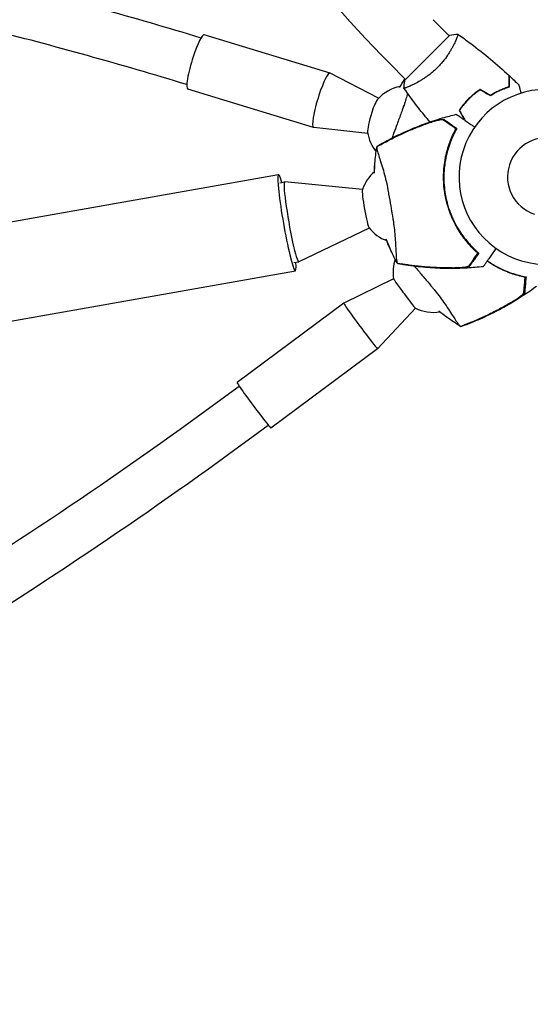
# Model space of a CAD drawing. Units: millimetres. Extents: x -9678 to 9884, y -7863 to 11186.
# Drawn here: x -4902 to -4588, y -4918 to -4311 of the extents above; entities that cross this region are included whole.
import ezdxf

# ---------------------------------------------------------------- set-up
doc = ezdxf.new("R2010")
doc.units = ezdxf.units.MM
doc.header["$LTSCALE"] = 20
doc.layers.add('2d', color=230, linetype='Continuous')

msp = doc.modelspace()

# ---------------------------------------------------------------- linework, layer by layer
at = {"layer": '2d'}
for p, q in [((-4647.55, -4310.8), (-4637.59, -4320.77)), ((-4710.96, -4343.71), (-4788.5, -4320.1)), ((-4637.24, -4320.41), (-4664.82, -4347.99)), ((-4633.92, -4324.43), (-4633.92, -4324.44)), ((-4674.42, -4337.67), (-4664.46, -4347.64)), ((-4681.14, -4359.27), (-4710.89, -4343.74)), ((-4660.79, -4351.3), (-4660.79, -4351.3)), ((-4721.16, -4377.19), (-4798.7, -4353.58)), ((-4687.73, -4380.9), (-4721.08, -4377.21)), ((-7307.27, -4858.46), (-4742.83, -4406.28)), ((-4741.94, -4411.35), (-4738.99, -4410.83)), ((-4691.04, -4415.56), (-4738.95, -4410.83)), ((-4686.87, -4439.23), (-4730.27, -4460.06)), ((-4733.25, -4460.59), (-4730.31, -4460.07)), ((-7296.8, -4917.84), (-4732.36, -4465.66)), ((-4671.8, -4470.54), (-4702.54, -4485.61)), ((-4702.54, -4485.61), (-4768.34, -4534.49)), ((-4658.37, -4488.62), (-4681.67, -4513.7)), ((-4681.67, -4513.7), (-4747.47, -4562.59))]:
    msp.add_line(p, q, dxfattribs=at)
for centre, radius, start, end in [((-4203.49, -3866.74), 666, 186.45235, 225), ((-4663.11, -4376.58), 25, 100.88796, 137.65912), ((-4577.49, -4407.74), 54, 8.5656, 315.43441), ((-4663.11, -4376.58), 25, 188.47079, 218.73242), ((-4577.49, -4407.74), 24.15, 72, 252), ((-4667.37, -4423.59), 25, 130.43093, 161.59816), ((-4667.37, -4423.59), 25, 218.40184, 249.54195), ((-4647.17, -4466.27), 25, 161.67415, 189.88912), ((-4647.17, -4466.27), 25, 243.33272, 278.77573)]:
    msp.add_arc(centre, radius, start, end, dxfattribs=at)
for centre, major_axis, ratio, start_param, end_param in [((-4793.6, -4336.84), (5.1, 16.74), 0.151497, 0, 1.426237), ((-4793.6, -4336.84), (-5.1, -16.74), 0.151497, -1.715355, 0), ((-4716.06, -4360.45), (5.1, 16.74), 0.151497, -0.02841, 1.426237), ((-4716.06, -4360.45), (-5.1, -16.74), 0.151497, -1.715355, 0.02841), ((-4684.21, -4370.15), (3.28, 10.77), 0.151497, 0.308767, 1.426237), ((-4684.21, -4370.15), (-3.28, -10.77), 0.151497, -1.715355, -0.308767), ((-4737.59, -4435.97), (-5.24, 29.69), 0.072713, -0.593144, 3.734737), ((-4734.65, -4435.45), (-4.34, 24.62), 0.072713, -0.020357, 3.141593), ((-4688.91, -4427.39), (-2.08, 11.82), 0.072713, 0.133669, 3.007924), ((-4734.65, -4435.45), (4.34, -24.62), 0.072713, 0, 0.020357), ((-4665.08, -4479.58), (-6.71, 9.04), 0.02738, 0.054334, 1.778464), ((-4692.11, -4499.66), (-10.44, 14.05), 0.02738, -0.005076, 1.778464), ((-4665.08, -4479.58), (6.71, -9.04), 0.02738, -1.363129, -0.054334), ((-4692.11, -4499.66), (10.44, -14.05), 0.02738, -1.363129, 0.005076), ((-4757.9, -4548.54), (-10.44, 14.05), 0.02738, 0, 1.778464), ((-4757.9, -4548.54), (10.44, -14.05), 0.02738, -1.363129, 0)]:
    msp.add_ellipse(centre, major_axis=major_axis, ratio=ratio, start_param=start_param, end_param=end_param, dxfattribs=at)
for points, knots in [([(-4790.54, -4322.1), (-4832.02, -4309.49), (-4873.82, -4297.85), (-4958.15, -4276.51), (-5000.68, -4266.81), (-5086.21, -4249.42), (-5129.2, -4241.73), (-5215.35, -4228.42), (-5258.5, -4222.78), (-5304.79, -4217.83), (-5307.79, -4217.52), (-5310.79, -4217.21)], [2.6678682, 2.6678682, 2.6678682, 2.6678682, 2.7150599, 2.7150599, 2.7624639, 2.7624639, 2.8098682, 2.8098682, 2.8570607, 2.8570607, 2.8603328, 2.8603328, 2.8603328, 2.8603328]), ([(-4799.28, -4350.8), (-4840.01, -4338.41), (-4881.05, -4326.98), (-4963.86, -4306), (-5005.62, -4296.45), (-5089.59, -4279.32), (-5131.8, -4271.73), (-5216.38, -4258.57), (-5258.75, -4252.99), (-5301.25, -4248.39)], [2.6678736, 2.6678736, 2.6678736, 2.6678736, 2.714725, 2.714725, 2.7617837, 2.7617837, 2.8088421, 2.8088421, 2.8556928, 2.8556928, 2.8556928, 2.8556928]), ([(-4632.29, -4319.71), (-4632.29, -4319.7), (-4632.29, -4319.7), (-4632.29, -4319.71), (-4632.27, -4319.72), (-4632.23, -4319.75), (-4632.22, -4319.77), (-4632.21, -4319.83), (-4632.21, -4319.87), (-4632.24, -4320.13), (-4632.34, -4320.5), (-4632.6, -4321.28), (-4632.71, -4321.57), (-4632.97, -4322.24), (-4633.12, -4322.61), (-4633.63, -4323.8), (-4634.04, -4324.71), (-4634.67, -4325.99), (-4634.8, -4326.25), (-4635.07, -4326.78), (-4635.21, -4327.05), (-4635.65, -4327.88), (-4635.96, -4328.45), (-4636.63, -4329.62), (-4636.98, -4330.22), (-4637.56, -4331.14), (-4637.75, -4331.45), (-4638.16, -4332.08), (-4638.37, -4332.4), (-4639.44, -4334), (-4640.39, -4335.28), (-4641.96, -4337.22), (-4642.51, -4337.87), (-4643.65, -4339.14), (-4644.24, -4339.76), (-4644.85, -4340.37)], [0.12220864, 0.12220864, 0.12220864, 0.12220864, 0.12268837, 0.12268837, 0.12524335, 0.12524335, 0.12652085, 0.12652085, 0.12779834, 0.12779834, 0.13290832, 0.13290832, 0.13546331, 0.13546331, 0.1380183, 0.1380183, 0.14312827, 0.14312827, 0.14440577, 0.14440577, 0.14568326, 0.14568326, 0.14823825, 0.14823825, 0.15079324, 0.15079324, 0.15207073, 0.15207073, 0.15334823, 0.15334823, 0.15845821, 0.15845821, 0.16101319, 0.16101319, 0.16356818, 0.16356818, 0.16356818, 0.16356818]), ([(-4632.24, -4319.74), (-4629.54, -4321.63), (-4626.87, -4323.56), (-4620.1, -4328.65), (-4616.03, -4331.87), (-4608.17, -4338.44), (-4604.36, -4341.79), (-4600.64, -4345.24)], [0.059167, 0.059167, 0.059167, 0.059167, 10.001334, 10.001334, 25.653135, 25.653135, 40.963039, 40.963039, 40.963039, 40.963039]), ([(-4644.85, -4340.37), (-4645.47, -4340.98), (-4646.09, -4341.57), (-4647.35, -4342.71), (-4647.98, -4343.25), (-4648.95, -4344.04), (-4649.28, -4344.29), (-4649.93, -4344.8), (-4650.25, -4345.05), (-4651.23, -4345.77), (-4651.88, -4346.22), (-4653.15, -4347.07), (-4653.78, -4347.48), (-4655.01, -4348.24), (-4655.63, -4348.61), (-4657.4, -4349.62), (-4658.5, -4350.2), (-4660.03, -4350.95), (-4660.51, -4351.18), (-4661.43, -4351.6), (-4661.86, -4351.78), (-4663.04, -4352.29), (-4663.71, -4352.54), (-4664.49, -4352.81), (-4664.71, -4352.88), (-4665.07, -4352.98), (-4665.21, -4353), (-4665.36, -4353.02), (-4665.4, -4353.02), (-4665.46, -4353.01), (-4665.48, -4353), (-4665.51, -4352.96), (-4665.52, -4352.94), (-4665.52, -4352.94), (-4665.52, -4352.94), (-4665.52, -4352.94)], [0.16356818, 0.16356818, 0.16356818, 0.16356818, 0.1661247, 0.1661247, 0.16868122, 0.16868122, 0.16995948, 0.16995948, 0.17123774, 0.17123774, 0.17379425, 0.17379425, 0.17635077, 0.17635077, 0.17890729, 0.17890729, 0.18402032, 0.18402032, 0.18657684, 0.18657684, 0.18913336, 0.18913336, 0.19424639, 0.19424639, 0.19680291, 0.19680291, 0.19935943, 0.19935943, 0.20063769, 0.20063769, 0.20191595, 0.20191595, 0.20447247, 0.20447247, 0.20490292, 0.20490292, 0.20490292, 0.20490292]), ([(-4600.64, -4352.05), (-4600.64, -4351.27), (-4600.64, -4350.55), (-4600.64, -4349.21), (-4600.64, -4348.6), (-4600.64, -4347.77), (-4600.64, -4347.52), (-4600.64, -4347.04), (-4600.64, -4346.81), (-4600.64, -4346.21), (-4600.64, -4345.9), (-4600.64, -4345.57), (-4600.64, -4345.48), (-4600.64, -4345.36), (-4600.64, -4345.33), (-4600.64, -4345.29), (-4600.64, -4345.27), (-4600.64, -4345.25), (-4600.64, -4345.25), (-4600.64, -4345.24), (-4600.64, -4345.24), (-4600.64, -4345.24)], [0, 0, 0, 0, 0.00350666, 0.00350666, 0.00701332, 0.00701332, 0.00876665, 0.00876665, 0.01051997, 0.01051997, 0.01402663, 0.01402663, 0.01577996, 0.01577996, 0.01753329, 0.01753329, 0.02103995, 0.02103995, 0.02454661, 0.02454661, 0.02744921, 0.02744921, 0.02744921, 0.02744921]), ([(-4600.44, -4352.2), (-4600.44, -4351.42), (-4600.44, -4350.7), (-4600.44, -4349.36), (-4600.44, -4348.75), (-4600.44, -4347.93), (-4600.44, -4347.68), (-4600.44, -4347.2), (-4600.44, -4346.98), (-4600.44, -4346.38), (-4600.44, -4346.07), (-4600.44, -4345.75), (-4600.44, -4345.66), (-4600.44, -4345.57), (-4600.44, -4345.55), (-4600.44, -4345.51), (-4600.44, -4345.5), (-4600.44, -4345.48), (-4600.44, -4345.46), (-4600.44, -4345.44), (-4600.44, -4345.43), (-4600.44, -4345.42), (-4600.44, -4345.42), (-4600.44, -4345.42)], [0, 0, 0, 0, 0.0035063, 0.0035063, 0.0070126, 0.0070126, 0.00876575, 0.00876575, 0.0105189, 0.0105189, 0.0140252, 0.0140252, 0.01577835, 0.01577835, 0.01665493, 0.01665493, 0.0175315, 0.0175315, 0.02103781, 0.02103781, 0.02454411, 0.02454411, 0.0274484, 0.0274484, 0.0274484, 0.0274484]), ([(-4668.24, -4352.71), (-4667.16, -4350.9), (-4666.03, -4349.13), (-4664.83, -4347.37), (-4664.81, -4347.34), (-4664.79, -4347.31)], [27.431306, 27.431306, 27.431306, 27.431306, 33.800742, 33.800742, 33.912899, 33.912899, 33.912899, 33.912899]), ([(-4665.52, -4352.94), (-4665.41, -4351.57), (-4665.22, -4350.12), (-4664.91, -4348.45), (-4664.86, -4348.22), (-4664.82, -4347.99)], [0, 0, 0, 0, 4.405135, 4.405135, 5.108724, 5.108724, 5.108724, 5.108724]), ([(-4612.19, -4357.35), (-4611.13, -4356.69), (-4610.09, -4356.1), (-4608.06, -4355.02), (-4607.06, -4354.54), (-4605.11, -4353.67), (-4604.16, -4353.28), (-4602.33, -4352.6), (-4601.46, -4352.3), (-4600.64, -4352.05)], [0, 0, 0, 0, 0.00398181, 0.00398181, 0.00796362, 0.00796362, 0.01194542, 0.01194542, 0.01592723, 0.01592723, 0.01592723, 0.01592723]), ([(-4612.19, -4357.59), (-4611.11, -4356.91), (-4610.06, -4356.3), (-4607.98, -4355.2), (-4606.97, -4354.71), (-4605.48, -4354.05), (-4604.99, -4353.84), (-4604.03, -4353.45), (-4603.55, -4353.27), (-4602.15, -4352.75), (-4601.27, -4352.45), (-4600.44, -4352.2)], [0, 0, 0, 0, 0.00404294, 0.00404294, 0.00808588, 0.00808588, 0.01010735, 0.01010735, 0.01212882, 0.01212882, 0.01617176, 0.01617176, 0.01617176, 0.01617176]), ([(-4594.72, -4350.89), (-4594.72, -4350.89), (-4594.72, -4350.89), (-4594.71, -4350.91), (-4594.71, -4350.92), (-4594.7, -4350.94), (-4594.7, -4350.94), (-4594.7, -4350.96), (-4594.69, -4350.97), (-4594.67, -4351.06), (-4594.65, -4351.15), (-4594.54, -4351.54), (-4594.44, -4351.94), (-4594.23, -4352.71), (-4594.15, -4352.99), (-4593.99, -4353.6), (-4593.9, -4353.92), (-4593.66, -4354.83), (-4593.5, -4355.45), (-4593.32, -4356.11)], [0.03093242, 0.03093242, 0.03093242, 0.03093242, 0.03756195, 0.03756195, 0.04131815, 0.04131815, 0.04225719, 0.04225719, 0.04319624, 0.04319624, 0.04507434, 0.04507434, 0.04883054, 0.04883054, 0.05070863, 0.05070863, 0.05258673, 0.05258673, 0.05570878, 0.05570878, 0.05570878, 0.05570878]), ([(-4663.25, -4356.14), (-4663.86, -4358.44), (-4664.57, -4360.9), (-4665.57, -4363.85), (-4665.71, -4364.28), (-4665.95, -4364.94), (-4666.03, -4365.18), (-4666.36, -4366.09), (-4666.75, -4367.14), (-4668, -4370.55), (-4668.84, -4372.88), (-4670.42, -4377.16), (-4671.12, -4379.03), (-4671.9, -4381.14), (-4671.99, -4381.39), (-4672.23, -4382.05), (-4672.42, -4382.56), (-4672.68, -4383.26), (-4672.78, -4383.53), (-4672.89, -4383.8)], [33.338419, 33.338419, 33.338419, 33.338419, 37.441518, 37.441518, 38.136413, 38.136413, 38.513222, 38.513222, 39.615547, 39.615547, 42.165976, 42.165976, 44.310847, 44.310847, 44.595483, 44.595483, 45.070284, 45.070284, 45.37247, 45.37247, 45.37247, 45.37247]), ([(-4649.46, -4373.87), (-4651.86, -4371.01), (-4654.2, -4368.12), (-4659.59, -4361.19), (-4662.59, -4357.13), (-4665.49, -4352.99)], [14.398162, 14.398162, 14.398162, 14.398162, 25.652861, 25.652861, 40.904303, 40.904303, 40.904303, 40.904303]), ([(-4618.47, -4353.73), (-4619.71, -4354.57), (-4620.93, -4355.48), (-4622.71, -4356.95), (-4623.3, -4357.46), (-4624.46, -4358.52), (-4625.04, -4359.07), (-4625.6, -4359.63)], [0, 0, 0, 0, 0.004702909, 0.004702909, 0.007054363, 0.007054363, 0.009405818, 0.009405818, 0.009405818, 0.009405818]), ([(-4618.46, -4353.96), (-4619.68, -4354.79), (-4620.87, -4355.69), (-4622.62, -4357.14), (-4623.2, -4357.64), (-4624.34, -4358.68), (-4624.91, -4359.22), (-4625.46, -4359.77)], [0, 0, 0, 0, 0.004616902, 0.004616902, 0.006925353, 0.006925353, 0.009233803, 0.009233803, 0.009233803, 0.009233803]), ([(-4625.6, -4359.63), (-4626.71, -4360.74), (-4627.76, -4361.9), (-4629.24, -4363.69), (-4629.72, -4364.29), (-4630.64, -4365.52), (-4631.08, -4366.14), (-4631.5, -4366.76)], [0.009405818, 0.009405818, 0.009405818, 0.009405818, 0.01410835, 0.01410835, 0.016459616, 0.016459616, 0.018810883, 0.018810883, 0.018810883, 0.018810883]), ([(-4625.46, -4359.77), (-4626.55, -4360.87), (-4627.58, -4362), (-4629.04, -4363.75), (-4629.51, -4364.35), (-4630.41, -4365.55), (-4630.85, -4366.16), (-4631.27, -4366.77)], [0.009233803, 0.009233803, 0.009233803, 0.009233803, 0.013850802, 0.013850802, 0.016159301, 0.016159301, 0.0184678, 0.0184678, 0.0184678, 0.0184678]), ([(-4681.89, -4388.72), (-4679.23, -4387.17), (-4676.51, -4385.67), (-4670.63, -4382.63), (-4667.44, -4381.1), (-4660.58, -4378.05), (-4656.89, -4376.56), (-4649.37, -4373.79), (-4645.52, -4372.52), (-4638.84, -4370.56), (-4636.02, -4369.8), (-4633.18, -4369.12)], [0, 0, 0, 0, 9.297416, 9.297416, 19.889719, 19.889719, 31.827114, 31.827114, 43.957687, 43.957687, 52.729053, 52.729053, 52.729053, 52.729053]), ([(-4633.18, -4369.12), (-4633.18, -4369.12), (-4632.96, -4369.27), (-4632.41, -4369.65), (-4632.29, -4369.74), (-4632.01, -4369.94), (-4631.85, -4370.05), (-4631.52, -4370.28), (-4631.34, -4370.4), (-4631.06, -4370.6), (-4630.96, -4370.67), (-4630.76, -4370.81), (-4630.65, -4370.89), (-4630.31, -4371.13), (-4630.04, -4371.31), (-4629.45, -4371.73), (-4629.12, -4371.96), (-4628.06, -4372.7), (-4627.26, -4373.26), (-4625.48, -4374.51), (-4624.51, -4375.19), (-4622.95, -4376.28), (-4622.43, -4376.64), (-4621.9, -4377.02)], [0.04574965, 0.04574965, 0.04574965, 0.04574965, 0.05625809, 0.05625809, 0.0590163, 0.0590163, 0.0617745, 0.0617745, 0.06453271, 0.06453271, 0.06591181, 0.06591181, 0.06729092, 0.06729092, 0.07004913, 0.07004913, 0.07280733, 0.07280733, 0.07832375, 0.07832375, 0.08384016, 0.08384016, 0.08646692, 0.08646692, 0.08646692, 0.08646692]), ([(-4679.95, -4387.91), (-4675.33, -4385.34), (-4670.63, -4382.96), (-4663.43, -4379.69), (-4661.01, -4378.65), (-4656.11, -4376.67), (-4653.64, -4375.73), (-4651.15, -4374.85)], [0.00323906, 0.00323906, 0.00323906, 0.00323906, 0.01905091, 0.01905091, 0.02695683, 0.02695683, 0.03486275, 0.03486275, 0.03486275, 0.03486275]), ([(-4679.75, -4387.76), (-4675, -4385.11), (-4670.14, -4382.67), (-4662.71, -4379.33), (-4660.2, -4378.26), (-4655.15, -4376.25), (-4652.6, -4375.3), (-4650.04, -4374.4)], [0.00342852, 0.00342852, 0.00342852, 0.00342852, 0.01972515, 0.01972515, 0.02787346, 0.02787346, 0.03602178, 0.03602178, 0.03602178, 0.03602178]), ([(-4641.17, -4372.68), (-4641.28, -4372.6), (-4641.45, -4372.56), (-4641.91, -4372.52), (-4642.2, -4372.53), (-4642.86, -4372.59), (-4643.23, -4372.64), (-4644.05, -4372.79), (-4644.48, -4372.88), (-4645.4, -4373.09), (-4645.89, -4373.21), (-4646.89, -4373.48), (-4647.4, -4373.63), (-4648.45, -4373.94), (-4648.98, -4374.11), (-4650.06, -4374.47), (-4650.61, -4374.65), (-4651.15, -4374.85)], [0, 0, 0, 0, 0.00170967, 0.00170967, 0.00341934, 0.00341934, 0.005129, 0.005129, 0.00683867, 0.00683867, 0.00854834, 0.00854834, 0.01025801, 0.01025801, 0.01196767, 0.01196767, 0.01367734, 0.01367734, 0.01367734, 0.01367734]), ([(-4648.56, -4373.91), (-4648.54, -4373.9), (-4648.53, -4373.9), (-4648.02, -4373.73), (-4647.52, -4373.58), (-4646.79, -4373.36), (-4646.54, -4373.29), (-4646.06, -4373.15), (-4645.82, -4373.09), (-4645.13, -4372.9), (-4644.68, -4372.79), (-4643.82, -4372.59), (-4643.41, -4372.5), (-4642.65, -4372.36), (-4642.3, -4372.31), (-4641.84, -4372.27), (-4641.69, -4372.25), (-4641.43, -4372.24), (-4641.31, -4372.25), (-4641.1, -4372.26), (-4641.01, -4372.27), (-4640.85, -4372.31), (-4640.79, -4372.33), (-4640.74, -4372.37)], [0.00155745, 0.00155745, 0.00155745, 0.00155745, 0.00159552, 0.00159552, 0.00319103, 0.00319103, 0.00398879, 0.00398879, 0.00478655, 0.00478655, 0.00638207, 0.00638207, 0.00797758, 0.00797758, 0.0095731, 0.0095731, 0.01037086, 0.01037086, 0.01116861, 0.01116861, 0.01196637, 0.01196637, 0.01276413, 0.01276413, 0.01276413, 0.01276413]), ([(-4634.58, -4377.29), (-4635.41, -4376.71), (-4636.18, -4376.17), (-4637.58, -4375.19), (-4638.21, -4374.75), (-4639.05, -4374.16), (-4639.32, -4373.98), (-4639.79, -4373.64), (-4640.01, -4373.49), (-4640.29, -4373.29), (-4640.38, -4373.23), (-4640.55, -4373.11), (-4640.8, -4372.94), (-4641.03, -4372.78), (-4641.17, -4372.68)], [0.00116202, 0.00116202, 0.00116202, 0.00116202, 0.00588689, 0.00588689, 0.01061176, 0.01061176, 0.01297419, 0.01297419, 0.01533663, 0.01533663, 0.01651785, 0.01651785, 0.01769906, 0.0200615, 0.0200615, 0.0200615, 0.0200615]), ([(-4640.74, -4372.37), (-4640.59, -4372.48), (-4640.42, -4372.59), (-4640.15, -4372.78), (-4640.05, -4372.85), (-4639.86, -4372.98), (-4639.76, -4373.05), (-4639.44, -4373.28), (-4639.2, -4373.45), (-4638.64, -4373.84), (-4638.33, -4374.05), (-4637.33, -4374.76), (-4636.56, -4375.3), (-4634.85, -4376.49), (-4633.91, -4377.15), (-4632.88, -4377.87)], [0.00707129, 0.00707129, 0.00707129, 0.00707129, 0.00981302, 0.00981302, 0.01118388, 0.01118388, 0.01255474, 0.01255474, 0.01529647, 0.01529647, 0.01803819, 0.01803819, 0.02352165, 0.02352165, 0.0290051, 0.0290051, 0.0290051, 0.0290051]), ([(-4628.94, -4370.8), (-4628.95, -4370.82), (-4628.96, -4370.83), (-4629, -4370.89), (-4629.03, -4370.94), (-4629.06, -4370.98)], [0.0283795647, 0.0283795647, 0.0283795647, 0.0283795647, 0.028443879, 0.028443879, 0.0286033783, 0.0286033783, 0.0286033783, 0.0286033783]), ([(-4620.92, -4453.86), (-4621.93, -4452.92), (-4622.96, -4451.9), (-4625, -4449.73), (-4626.02, -4448.57), (-4627.52, -4446.72), (-4628.01, -4446.09), (-4628.99, -4444.78), (-4629.48, -4444.1), (-4630.91, -4442.03), (-4631.82, -4440.6), (-4633.53, -4437.62), (-4634.34, -4436.07), (-4635.48, -4433.66), (-4635.85, -4432.84), (-4636.37, -4431.58), (-4636.55, -4431.15), (-4636.88, -4430.3), (-4637.04, -4429.87), (-4637.83, -4427.73), (-4638.39, -4426), (-4639.34, -4422.49), (-4639.74, -4420.72), (-4640.38, -4417.13), (-4640.62, -4415.31), (-4640.95, -4411.64), (-4641.03, -4409.82), (-4641.03, -4407.1), (-4641.01, -4406.2), (-4640.93, -4404.4), (-4640.87, -4403.51), (-4640.64, -4400.84), (-4640.41, -4399.09), (-4639.97, -4396.49), (-4639.8, -4395.63), (-4639.43, -4393.94), (-4639.24, -4393.11), (-4638.61, -4390.67), (-4638.13, -4389.1), (-4637.1, -4386.08), (-4636.53, -4384.62), (-4635.33, -4381.81), (-4634.71, -4380.49), (-4634.07, -4379.25)], [0.06924971, 0.06924971, 0.06924971, 0.06924971, 0.07470831, 0.07470831, 0.08016692, 0.08016692, 0.08289622, 0.08289622, 0.08562552, 0.08562552, 0.09108412, 0.09108412, 0.09654272, 0.09654272, 0.09927203, 0.09927203, 0.10063668, 0.10063668, 0.10200133, 0.10200133, 0.10745993, 0.10745993, 0.11291853, 0.11291853, 0.11837714, 0.11837714, 0.12383574, 0.12383574, 0.12656504, 0.12656504, 0.12929434, 0.12929434, 0.13475294, 0.13475294, 0.13748224, 0.13748224, 0.14021155, 0.14021155, 0.14567015, 0.14567015, 0.15112875, 0.15112875, 0.15658735, 0.15658735, 0.15658735, 0.15658735]), ([(-4632.88, -4377.87), (-4633.59, -4379.11), (-4634.28, -4380.43), (-4635.6, -4383.2), (-4636.23, -4384.66), (-4637.11, -4386.96), (-4637.39, -4387.74), (-4637.93, -4389.34), (-4638.19, -4390.16), (-4638.92, -4392.67), (-4639.34, -4394.39), (-4640.04, -4397.9), (-4640.32, -4399.69), (-4640.62, -4402.46), (-4640.7, -4403.39), (-4640.79, -4404.81), (-4640.81, -4405.28), (-4640.85, -4406.24), (-4640.86, -4406.72), (-4640.9, -4409.11), (-4640.83, -4411.01), (-4640.54, -4414.8), (-4640.3, -4416.69), (-4639.81, -4419.51), (-4639.63, -4420.45), (-4639.21, -4422.32), (-4638.98, -4423.26), (-4638.22, -4426.05), (-4637.63, -4427.86), (-4636.8, -4430.08), (-4636.63, -4430.52), (-4636.28, -4431.39), (-4636.1, -4431.83), (-4635.54, -4433.12), (-4635.16, -4433.97), (-4633.94, -4436.49), (-4633.06, -4438.11), (-4631.16, -4441.27), (-4630.17, -4442.75), (-4628.12, -4445.57), (-4627.06, -4446.9), (-4625.43, -4448.79), (-4624.88, -4449.4), (-4623.77, -4450.58), (-4623.21, -4451.16), (-4621.54, -4452.81), (-4620.42, -4453.82), (-4619.33, -4454.76)], [0, 0, 0, 0, 0.00568878, 0.00568878, 0.01137755, 0.01137755, 0.01422194, 0.01422194, 0.01706633, 0.01706633, 0.0227551, 0.0227551, 0.02844388, 0.02844388, 0.03128827, 0.03128827, 0.03271046, 0.03271046, 0.03413265, 0.03413265, 0.03982143, 0.03982143, 0.04551021, 0.04551021, 0.04835459, 0.04835459, 0.05119898, 0.05119898, 0.05688776, 0.05688776, 0.05830995, 0.05830995, 0.05973215, 0.05973215, 0.06257653, 0.06257653, 0.06826531, 0.06826531, 0.07395409, 0.07395409, 0.07964286, 0.07964286, 0.08248725, 0.08248725, 0.08533164, 0.08533164, 0.09102041, 0.09102041, 0.09102041, 0.09102041]), ([(-4679.95, -4387.91), (-4680.41, -4388.17), (-4680.87, -4388.43), (-4681.61, -4388.85), (-4681.88, -4389), (-4682.14, -4389.15)], [48.637918, 48.637918, 48.637918, 48.637918, 50.225306, 50.225306, 51.173312, 51.173312, 51.173312, 51.173312]), ([(-4681.88, -4388.96), (-4681.88, -4388.94), (-4681.89, -4388.93), (-4681.9, -4388.87), (-4681.9, -4388.82), (-4681.91, -4388.75), (-4681.9, -4388.73), (-4681.89, -4388.72)], [-103.600715, -103.600715, -103.600715, -103.600715, -103.365432, -103.365432, -102.186787, -102.186787, -100.785624, -100.785624, -100.785624, -100.785624]), ([(-4683.6, -4405.34), (-4683.56, -4403.28), (-4683.46, -4401.22), (-4683.08, -4395.9), (-4682.71, -4392.65), (-4682.21, -4389.42)], [27.546151, 27.546151, 27.546151, 27.546151, 33.800742, 33.800742, 43.762198, 43.762198, 43.762198, 43.762198]), ([(-4682.14, -4389.15), (-4682.16, -4389.21), (-4682.19, -4389.29), (-4682.23, -4389.51), (-4682.24, -4389.67), (-4682.2, -4389.96), (-4682.17, -4390.16), (-4681.92, -4391.3), (-4681.6, -4392.46), (-4680.84, -4395.02), (-4680.46, -4396.24), (-4679.57, -4399.11), (-4679.04, -4400.8), (-4677.57, -4405.8), (-4676.59, -4409.42), (-4675.71, -4413.77), (-4675.62, -4414.21), (-4675.49, -4414.91), (-4675.45, -4415.15), (-4675.28, -4416.11), (-4675.09, -4417.21), (-4674.46, -4420.79), (-4674.03, -4423.22), (-4673.26, -4427.72), (-4672.93, -4429.69), (-4672.55, -4431.91), (-4672.5, -4432.17), (-4672.38, -4432.86), (-4672.29, -4433.4), (-4671.61, -4437.43), (-4671.24, -4440.88), (-4670.84, -4445.92), (-4670.74, -4447.67), (-4670.56, -4450.94), (-4670.49, -4452.45), (-4670.31, -4455.88), (-4670.2, -4457.54), (-4669.99, -4459.45), (-4669.9, -4459.99), (-4669.81, -4460.38), (-4669.77, -4460.53), (-4669.63, -4460.8), (-4669.57, -4460.89), (-4669.5, -4460.98), (-4669.49, -4460.99), (-4669.48, -4461)], [12.140666, 12.140666, 12.140666, 12.140666, 13.917188, 13.917188, 17.473465, 17.473465, 19.80632, 19.80632, 24.465503, 24.465503, 27.7084, 27.7084, 31.300184, 31.300184, 37.441518, 37.441518, 38.136413, 38.136413, 38.513222, 38.513222, 39.615547, 39.615547, 42.165976, 42.165976, 44.310847, 44.310847, 44.595483, 44.595483, 45.070284, 45.070284, 48.840978, 48.840978, 51.052317, 51.052317, 53.304292, 53.304292, 56.835723, 56.835723, 59.053184, 59.053184, 59.430512, 59.430512, 59.660094, 59.660094, 59.695665, 59.695665, 59.695665, 59.695665]), ([(-4669.66, -4460.73), (-4671.24, -4457.85), (-4672.71, -4454.9), (-4674.89, -4450.02), (-4675.68, -4448.12), (-4676.42, -4446.2)], [0, 0, 0, 0, 10.007514, 10.007514, 16.239176, 16.239176, 16.239176, 16.239176]), ([(-4619.33, -4454.76), (-4620.04, -4455.78), (-4620.7, -4456.72), (-4621.9, -4458.43), (-4622.44, -4459.2), (-4623.14, -4460.2), (-4623.36, -4460.52), (-4623.75, -4461.07), (-4623.92, -4461.31), (-4624.14, -4461.63), (-4624.21, -4461.73), (-4624.35, -4461.92), (-4624.54, -4462.21), (-4624.72, -4462.46), (-4624.83, -4462.61)], [0, 0, 0, 0, 0.00549815, 0.00549815, 0.01099629, 0.01099629, 0.01374537, 0.01374537, 0.01649444, 0.01649444, 0.01786898, 0.01786898, 0.01924351, 0.02199259, 0.02199259, 0.02199259, 0.02199259]), ([(-4608.71, -4451.8), (-4609.02, -4452.23), (-4609.31, -4452.66), (-4610.29, -4454.05), (-4610.94, -4454.98), (-4611.83, -4456.26), (-4612.12, -4456.67), (-4612.67, -4457.46), (-4612.93, -4457.82), (-4613.66, -4458.86), (-4614.08, -4459.46), (-4614.6, -4460.21), (-4614.75, -4460.43), (-4615.03, -4460.82), (-4615.15, -4461), (-4615.39, -4461.34), (-4615.51, -4461.51), (-4615.72, -4461.81), (-4615.82, -4461.94), (-4616.26, -4462.58), (-4616.49, -4462.9), (-4616.57, -4463.02), (-4616.6, -4463.06), (-4616.61, -4463.08), (-4616.61, -4463.08)], [0.00416737, 0.00416737, 0.00416737, 0.00416737, 0.00632218, 0.00632218, 0.01142429, 0.01142429, 0.01397535, 0.01397535, 0.0165264, 0.0165264, 0.02162851, 0.02162851, 0.02417957, 0.02417957, 0.02673062, 0.02673062, 0.02928168, 0.02928168, 0.03183273, 0.03183273, 0.04203696, 0.04203696, 0.04203696, 0.04501362, 0.04501362, 0.04501362, 0.04501362]), ([(-4669.09, -4461.32), (-4669.11, -4461.32), (-4669.13, -4461.27), (-4669.16, -4461.12), (-4669.16, -4461.11), (-4669.16, -4461.1)], [-13.596027, -13.596027, -13.596027, -13.596027, -11.117882, -11.117882, -10.863195, -10.863195, -10.863195, -10.863195]), ([(-4616.61, -4463.08), (-4619.92, -4463.45), (-4623.24, -4463.73), (-4630.59, -4464.15), (-4634.63, -4464.25), (-4642.7, -4464.17), (-4646.74, -4463.99), (-4654.79, -4463.37), (-4658.81, -4462.92), (-4664.91, -4462.04), (-4667.01, -4461.7), (-4669.09, -4461.32)], [0, 0, 0, 0, 10.003757, 10.003757, 22.094246, 22.094246, 34.223001, 34.223001, 46.347915, 46.347915, 52.72886, 52.72886, 52.72886, 52.72886]), ([(-4635.46, -4463.84), (-4638.1, -4463.86), (-4640.75, -4463.82), (-4646.02, -4463.64), (-4648.66, -4463.49), (-4656.54, -4462.88), (-4661.78, -4462.25), (-4667, -4461.41)], [0.03081959, 0.03081959, 0.03081959, 0.03081959, 0.0387286, 0.0387286, 0.04663761, 0.04663761, 0.06245564, 0.06245564, 0.06245564, 0.06245564]), ([(-4634.26, -4463.88), (-4636.98, -4463.92), (-4639.69, -4463.89), (-4645.13, -4463.73), (-4647.85, -4463.59), (-4655.98, -4462.99), (-4661.38, -4462.35), (-4666.75, -4461.49)], [0.01682993, 0.01682993, 0.01682993, 0.01682993, 0.02497707, 0.02497707, 0.0331242, 0.0331242, 0.04941847, 0.04941847, 0.04941847, 0.04941847]), ([(-4625.34, -4462.47), (-4625.24, -4462.33), (-4625.13, -4462.18), (-4624.97, -4461.94), (-4624.91, -4461.85), (-4624.79, -4461.68), (-4624.73, -4461.6), (-4624.53, -4461.31), (-4624.38, -4461.1), (-4624.05, -4460.62), (-4623.86, -4460.36), (-4623.27, -4459.52), (-4622.83, -4458.88), (-4621.84, -4457.48), (-4621.3, -4456.71), (-4620.72, -4455.88)], [0.00809485, 0.00809485, 0.00809485, 0.00809485, 0.01045354, 0.01045354, 0.01163288, 0.01163288, 0.01281222, 0.01281222, 0.01517091, 0.01517091, 0.01752959, 0.01752959, 0.02224697, 0.02224697, 0.02696434, 0.02696434, 0.02696434, 0.02696434]), ([(-4592.04, -4469.4), (-4593.39, -4469.09), (-4594.79, -4468.72), (-4597.64, -4467.86), (-4599.1, -4467.37), (-4601.32, -4466.51), (-4602.07, -4466.21), (-4603.57, -4465.57), (-4604.34, -4465.23), (-4606.61, -4464.15), (-4608.11, -4463.36), (-4611.08, -4461.64), (-4612.56, -4460.71), (-4614.07, -4459.66), (-4614.12, -4459.62), (-4614.17, -4459.59)], [0.06924971, 0.06924971, 0.06924971, 0.06924971, 0.07470831, 0.07470831, 0.08016692, 0.08016692, 0.08289622, 0.08289622, 0.08562552, 0.08562552, 0.09108412, 0.09108412, 0.09654272, 0.09654272, 0.09672235, 0.09672235, 0.09672235, 0.09672235]), ([(-4614.07, -4459.45), (-4613.9, -4459.58), (-4613.72, -4459.7), (-4612, -4460.86), (-4610.42, -4461.83), (-4607.2, -4463.61), (-4605.6, -4464.4), (-4602.42, -4465.82), (-4600.84, -4466.44), (-4598.48, -4467.26), (-4597.7, -4467.51), (-4596.15, -4467.98), (-4595.38, -4468.2), (-4593.1, -4468.79), (-4591.63, -4469.12), (-4590.21, -4469.38)], [0.06192378, 0.06192378, 0.06192378, 0.06192378, 0.06257653, 0.06257653, 0.06826531, 0.06826531, 0.07395409, 0.07395409, 0.07964286, 0.07964286, 0.08248725, 0.08248725, 0.08533164, 0.08533164, 0.09102041, 0.09102041, 0.09102041, 0.09102041]), ([(-4658.85, -4462.87), (-4658.72, -4463.02), (-4658.59, -4463.18), (-4657.99, -4463.88), (-4657.28, -4464.74), (-4654.95, -4467.53), (-4653.36, -4469.42), (-4650.44, -4472.93), (-4649.17, -4474.47), (-4647.73, -4476.2), (-4647.56, -4476.4), (-4647.11, -4476.94), (-4646.76, -4477.36), (-4644.15, -4480.51), (-4642.11, -4483.31), (-4639.25, -4487.48), (-4638.28, -4488.94), (-4636.49, -4491.69), (-4635.68, -4492.96), (-4633.81, -4495.84), (-4632.88, -4497.23), (-4631.74, -4498.78), (-4631.4, -4499.2), (-4631.12, -4499.49), (-4631.01, -4499.6), (-4630.75, -4499.76), (-4630.66, -4499.81), (-4630.55, -4499.85), (-4630.54, -4499.86), (-4630.52, -4499.86)], [38.209692, 38.209692, 38.209692, 38.209692, 38.513222, 38.513222, 39.615547, 39.615547, 42.165976, 42.165976, 44.310847, 44.310847, 44.595483, 44.595483, 45.070284, 45.070284, 48.840978, 48.840978, 51.052317, 51.052317, 53.304292, 53.304292, 56.835723, 56.835723, 59.053184, 59.053184, 59.430512, 59.430512, 59.660094, 59.660094, 59.695665, 59.695665, 59.695665, 59.695665]), ([(-4635.46, -4463.84), (-4634.88, -4463.84), (-4634.31, -4463.83), (-4633.18, -4463.79), (-4632.62, -4463.77), (-4631.8, -4463.72), (-4631.53, -4463.7), (-4630.99, -4463.67), (-4630.73, -4463.65), (-4629.96, -4463.58), (-4629.47, -4463.53), (-4628.53, -4463.41), (-4628.09, -4463.35), (-4627.27, -4463.21), (-4626.91, -4463.13), (-4626.42, -4463), (-4626.27, -4462.96), (-4626, -4462.87), (-4625.88, -4462.82), (-4625.67, -4462.73), (-4625.58, -4462.68), (-4625.43, -4462.58), (-4625.38, -4462.52), (-4625.34, -4462.47)], [0, 0, 0, 0, 0.00170957, 0.00170957, 0.00341914, 0.00341914, 0.00427393, 0.00427393, 0.00512871, 0.00512871, 0.00683828, 0.00683828, 0.00854785, 0.00854785, 0.01025742, 0.01025742, 0.01111221, 0.01111221, 0.01196699, 0.01196699, 0.01282178, 0.01282178, 0.01367656, 0.01367656, 0.01367656, 0.01367656]), ([(-4624.83, -4462.61), (-4624.89, -4462.71), (-4625.03, -4462.79), (-4625.41, -4462.96), (-4625.67, -4463.04), (-4626.26, -4463.2), (-4626.61, -4463.27), (-4627.37, -4463.4), (-4627.78, -4463.46), (-4628.66, -4463.56), (-4629.13, -4463.61), (-4630.09, -4463.69), (-4630.58, -4463.73), (-4631.6, -4463.79), (-4632.13, -4463.82), (-4633.19, -4463.86), (-4633.72, -4463.87), (-4634.26, -4463.88)], [0, 0, 0, 0, 0.00159546, 0.00159546, 0.00319093, 0.00319093, 0.00478639, 0.00478639, 0.00638186, 0.00638186, 0.00797732, 0.00797732, 0.00957279, 0.00957279, 0.01116825, 0.01116825, 0.01276372, 0.01276372, 0.01276372, 0.01276372]), ([(-4591.56, -4479.06), (-4591.55, -4478.89), (-4591.53, -4478.71), (-4591.51, -4478.41), (-4591.5, -4478.31), (-4591.48, -4478.11), (-4591.47, -4478), (-4591.44, -4477.65), (-4591.42, -4477.39), (-4591.37, -4476.82), (-4591.34, -4476.5), (-4591.25, -4475.47), (-4591.18, -4474.7), (-4591.03, -4472.99), (-4590.95, -4472.05), (-4590.86, -4471.04)], [0.00809485, 0.00809485, 0.00809485, 0.00809485, 0.01045354, 0.01045354, 0.01163288, 0.01163288, 0.01281222, 0.01281222, 0.01517091, 0.01517091, 0.01752959, 0.01752959, 0.02224697, 0.02224697, 0.02696434, 0.02696434, 0.02696434, 0.02696434]), ([(-4590.21, -4469.38), (-4590.32, -4470.62), (-4590.42, -4471.77), (-4590.6, -4473.85), (-4590.69, -4474.78), (-4590.79, -4476), (-4590.83, -4476.38), (-4590.89, -4477.05), (-4590.91, -4477.35), (-4590.95, -4477.74), (-4590.96, -4477.86), (-4590.98, -4478.1), (-4591.01, -4478.44), (-4591.03, -4478.74), (-4591.05, -4478.93)], [0, 0, 0, 0, 0.00549815, 0.00549815, 0.01099629, 0.01099629, 0.01374537, 0.01374537, 0.01649444, 0.01649444, 0.01786898, 0.01786898, 0.01924351, 0.02199259, 0.02199259, 0.02199259, 0.02199259]), ([(-4583.7, -4475.22), (-4586.38, -4477.2), (-4589.12, -4479.11), (-4595.27, -4483.15), (-4598.72, -4485.24), (-4605.75, -4489.21), (-4609.33, -4491.08), (-4616.62, -4494.57), (-4620.33, -4496.19), (-4626.05, -4498.47), (-4628.04, -4499.23), (-4630.03, -4499.94)], [0, 0, 0, 0, 10.003757, 10.003757, 22.094246, 22.094246, 34.223001, 34.223001, 46.347915, 46.347915, 52.72886, 52.72886, 52.72886, 52.72886]), ([(-4599.64, -4485.31), (-4599.14, -4485.02), (-4598.65, -4484.72), (-4597.69, -4484.13), (-4597.22, -4483.83), (-4596.53, -4483.38), (-4596.31, -4483.23), (-4595.86, -4482.93), (-4595.65, -4482.78), (-4595.01, -4482.34), (-4594.61, -4482.05), (-4593.86, -4481.48), (-4593.5, -4481.2), (-4592.87, -4480.67), (-4592.59, -4480.42), (-4592.23, -4480.06), (-4592.13, -4479.95), (-4591.94, -4479.74), (-4591.86, -4479.64), (-4591.72, -4479.45), (-4591.67, -4479.36), (-4591.59, -4479.2), (-4591.57, -4479.13), (-4591.56, -4479.06)], [0, 0, 0, 0, 0.00170957, 0.00170957, 0.00341914, 0.00341914, 0.00427393, 0.00427393, 0.00512871, 0.00512871, 0.00683828, 0.00683828, 0.00854785, 0.00854785, 0.01025742, 0.01025742, 0.01111221, 0.01111221, 0.01196699, 0.01196699, 0.01282178, 0.01282178, 0.01367656, 0.01367656, 0.01367656, 0.01367656]), ([(-4591.05, -4478.93), (-4591.06, -4479.04), (-4591.13, -4479.19), (-4591.38, -4479.53), (-4591.56, -4479.73), (-4592, -4480.15), (-4592.26, -4480.39), (-4592.86, -4480.88), (-4593.19, -4481.14), (-4593.89, -4481.67), (-4594.27, -4481.94), (-4595.06, -4482.5), (-4595.47, -4482.78), (-4596.33, -4483.34), (-4596.77, -4483.62), (-4597.67, -4484.19), (-4598.12, -4484.47), (-4598.58, -4484.74)], [0, 0, 0, 0, 0.00159546, 0.00159546, 0.00319093, 0.00319093, 0.00478639, 0.00478639, 0.00638186, 0.00638186, 0.00797732, 0.00797732, 0.00957279, 0.00957279, 0.01116825, 0.01116825, 0.01276372, 0.01276372, 0.01276372, 0.01276372]), ([(-4599.64, -4485.31), (-4601.92, -4486.65), (-4604.23, -4487.94), (-4608.89, -4490.42), (-4611.25, -4491.6), (-4618.38, -4495.02), (-4623.23, -4497.09), (-4628.17, -4498.98)], [0.03081959, 0.03081959, 0.03081959, 0.03081959, 0.0387286, 0.0387286, 0.04663761, 0.04663761, 0.06245564, 0.06245564, 0.06245564, 0.06245564]), ([(-4598.58, -4484.74), (-4600.92, -4486.13), (-4603.28, -4487.47), (-4608.08, -4490.05), (-4610.5, -4491.29), (-4617.84, -4494.83), (-4622.83, -4496.98), (-4627.91, -4498.92)], [0.01682993, 0.01682993, 0.01682993, 0.01682993, 0.02497707, 0.02497707, 0.0331242, 0.0331242, 0.04941847, 0.04941847, 0.04941847, 0.04941847]), ([(-4630.82, -4499.72), (-4633.63, -4498.01), (-4636.37, -4496.2), (-4640.72, -4493.05), (-4642.37, -4491.78), (-4643.99, -4490.47)], [0, 0, 0, 0, 10.007514, 10.007514, 16.314606, 16.314606, 16.314606, 16.314606]), ([(-4630.03, -4499.94), (-4630.05, -4499.95), (-4630.09, -4499.92), (-4630.18, -4499.81), (-4630.19, -4499.8), (-4630.2, -4499.78)], [-13.596027, -13.596027, -13.596027, -13.596027, -11.117882, -11.117882, -10.863195, -10.863195, -10.863195, -10.863195])]:
    msp.add_open_spline(points, degree=3, knots=knots, dxfattribs=at)
for points in [[(-4637.24, -4320.41), (-4635.58, -4320.07), (-4633.87, -4319.83), (-4632.29, -4319.7)], [(-4632.29, -4319.71), (-4632.29, -4319.71), (-4632.28, -4319.71), (-4632.28, -4319.71)], [(-4600.44, -4345.42), (-4598.51, -4347.22), (-4596.6, -4349.04), (-4594.72, -4350.89)], [(-4662.21, -4351.93), (-4662.21, -4351.93), (-4662.21, -4351.93), (-4662.21, -4351.93)], [(-4618.47, -4353.73), (-4616.38, -4354.93), (-4614.29, -4356.14), (-4612.19, -4357.35)], [(-4618.46, -4353.96), (-4616.37, -4355.17), (-4614.28, -4356.38), (-4612.19, -4357.59)], [(-4614.46, -4356.27), (-4614.4, -4356.23), (-4614.34, -4356.19), (-4614.28, -4356.15)], [(-4613.95, -4356.34), (-4614.01, -4356.38), (-4614.07, -4356.42), (-4614.13, -4356.46)], [(-4603.36, -4352.98), (-4603.33, -4353.04), (-4603.3, -4353.1), (-4603.27, -4353.16)], [(-4631.5, -4366.76), (-4630.36, -4368.73), (-4629.22, -4370.71), (-4628.08, -4372.69)], [(-4631.27, -4366.77), (-4630.07, -4368.83), (-4628.88, -4370.9), (-4627.69, -4372.96)], [(-4629.16, -4370.82), (-4629.11, -4370.76), (-4629.07, -4370.7), (-4629.03, -4370.64)], [(-4650.04, -4374.4), (-4649.54, -4374.23), (-4649.05, -4374.07), (-4648.56, -4373.91)], [(-4633.46, -4378.08), (-4633.84, -4377.81), (-4634.22, -4377.55), (-4634.58, -4377.29)], [(-4634.07, -4379.25), (-4633.87, -4378.85), (-4633.66, -4378.46), (-4633.46, -4378.08)], [(-4681.95, -4389.04), (-4681.94, -4388.94), (-4681.92, -4388.84), (-4681.9, -4388.74)], [(-4679.75, -4387.76), (-4680.47, -4388.16), (-4681.19, -4388.56), (-4681.88, -4388.96)], [(-4673.03, -4384.19), (-4673.03, -4384.19), (-4673.03, -4384.19), (-4673.03, -4384.19)], [(-4681.89, -4389), (-4681.89, -4388.99), (-4681.88, -4388.97), (-4681.88, -4388.96)], [(-4683.71, -4404.67), (-4683.61, -4402.44), (-4683.45, -4400.21), (-4683.23, -4397.99)], [(-4673.94, -4452.16), (-4674.75, -4450.44), (-4675.52, -4448.71), (-4676.25, -4446.96)], [(-4619.94, -4454.76), (-4620.26, -4454.47), (-4620.59, -4454.17), (-4620.92, -4453.86)], [(-4620.72, -4455.88), (-4620.47, -4455.51), (-4620.21, -4455.14), (-4619.94, -4454.76)], [(-4669.48, -4461), (-4668.7, -4461.14), (-4667.87, -4461.28), (-4667, -4461.41)], [(-4669.11, -4461.31), (-4669.16, -4461.22), (-4669.21, -4461.13), (-4669.26, -4461.04)], [(-4669.16, -4461.1), (-4669.17, -4461.08), (-4669.18, -4461.07), (-4669.19, -4461.05)], [(-4669.16, -4461.1), (-4668.36, -4461.23), (-4667.55, -4461.37), (-4666.75, -4461.49)], [(-4659.12, -4462.56), (-4659.12, -4462.56), (-4659.12, -4462.56), (-4659.12, -4462.56)], [(-4590.74, -4469.68), (-4591.17, -4469.59), (-4591.6, -4469.5), (-4592.04, -4469.4)], [(-4590.86, -4471.04), (-4590.82, -4470.6), (-4590.78, -4470.15), (-4590.74, -4469.68)], [(-4630.52, -4499.86), (-4629.78, -4499.59), (-4628.99, -4499.29), (-4628.17, -4498.98)], [(-4630.05, -4499.94), (-4630.14, -4499.89), (-4630.22, -4499.84), (-4630.31, -4499.78)], [(-4630.2, -4499.78), (-4630.22, -4499.78), (-4630.23, -4499.77), (-4630.24, -4499.76)], [(-4630.2, -4499.78), (-4629.44, -4499.5), (-4628.67, -4499.21), (-4627.91, -4498.92)], [(-4965.64, -4671.44), (-4897.56, -4629.35), (-4831.28, -4584.36), (-4767.05, -4536.65)], [(-4950.32, -4697.23), (-4881.35, -4654.61), (-4814.21, -4609.05), (-4749.16, -4560.73)]]:
    msp.add_open_spline(points, degree=3, dxfattribs=at)

doc.saveas('drawing.dxf')
